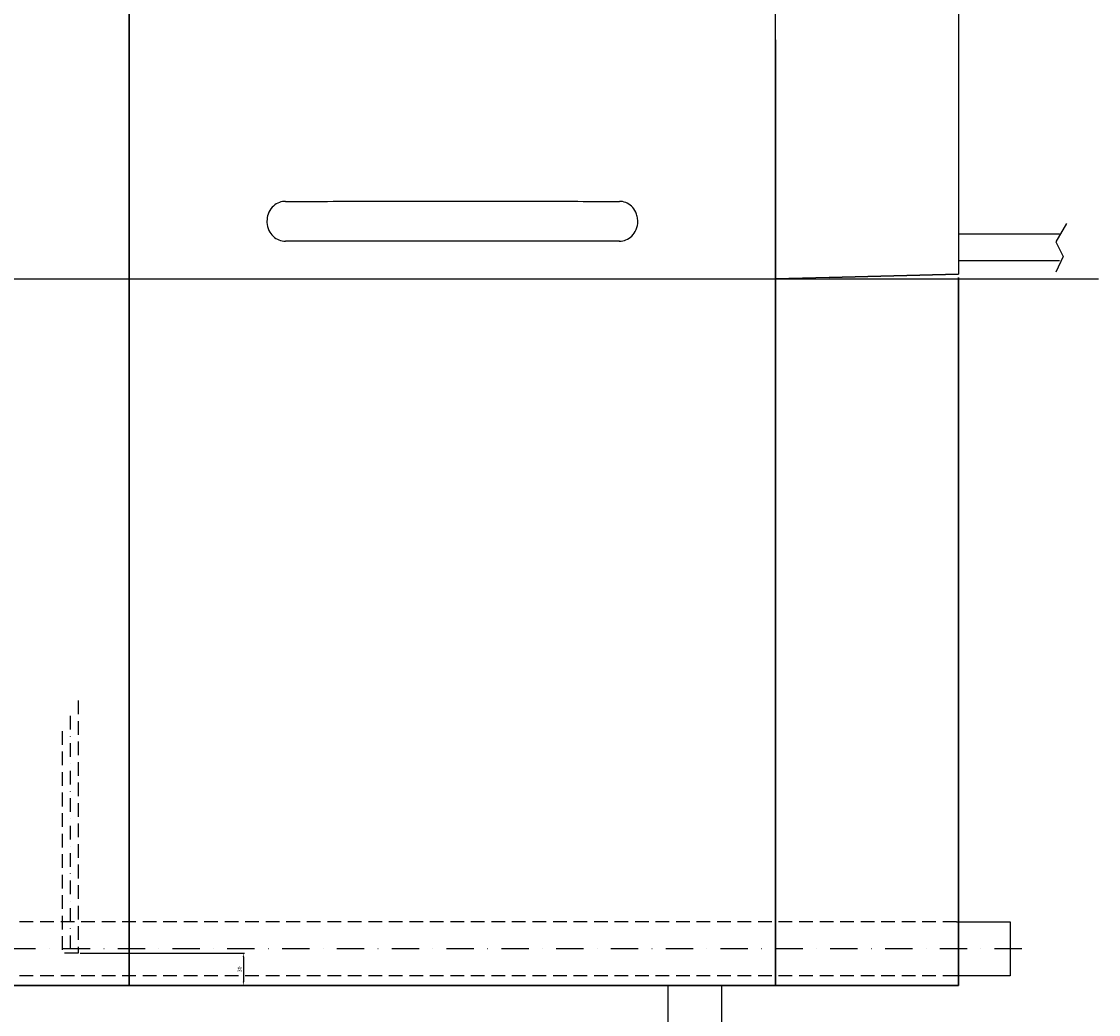
# Model space of a CAD drawing. Extents: x 148 to 2801, y -867 to 1820.
# Drawn here: x 1642 to 2642, y 126 to 1048 of the extents above; entities that cross this region are included whole.
import ezdxf

# ---------------------------------------------------------------- set-up
doc = ezdxf.new("R2010")
doc.units = 0
doc.header["$MEASUREMENT"] = 0
doc.linetypes.add('DASHDOT', pattern=[25.4, 12.7, -6.35, 0, -6.35])
doc.linetypes.add('DASHED', pattern=[19.05, 12.7, -6.35])
for name, color, linetype in [('14', 4, 'Continuous'), ('4', 4, 'Continuous'), ('7', 4, 'DASHED'), ('9', 4, 'DASHDOT'), ('Moffat_Details', 160, 'Continuous'), ('Moffat_Outlines', 10, 'Continuous')]:
    doc.layers.add(name, color=color, linetype=linetype)
doc.styles.add('ISOCP', font='isocp')
doc.dimstyles.new('ACDIM', dxfattribs={"dimscale": 0, "dimtxt": 3.5, "dimasz": 3.5, "dimexe": 1, "dimexo": 2, "dimgap": 1, "dimtad": 0, "dimrnd": 0.001, "dimdsep": 46, "dimtxsty": 'ISOCP', "dimcen": 6, "dimdle": 6, "dimclrd": 4, "dimclre": 4, "dimclrt": 3, "dimadec": 0, "dimazin": 0, "dimtfac": 1, "dimtmove": 0, "dimatfit": 3, "dimfxl": 1, "dimtvp": 1, "dimtolj": 1, "dimarcsym": 0})

# ---------------------------------------------------------------- blocks, each defined once
blk = doc.blocks.new('*D72')
at = {"layer": '14', "color": 4, "lineweight": -2, "transparency": 16777216}
for p, q in [((1696.4, 183.3), (1848.8, 183.3)), ((1847.8, 179.8), (1847.8, 156.8)), ((1822.6, 153.3), (1848.8, 153.3))]:
    blk.add_line(p, q, dxfattribs=at)
at = {"layer": '14', "color": 4, "transparency": 16777216}
for points in [[(1847.2, 179.8), (1848.4, 179.8), (1847.8, 183.3)], [(1847.2, 156.8), (1848.4, 156.8), (1847.8, 153.3)]]:
    blk.add_solid(points, dxfattribs=at)
at = {"layer": 'Defpoints', "color": 0, "transparency": 16777216}
for p in [(1694.4, 183.3), (1820.6, 153.3), (1847.8, 153.3)]:
    blk.add_point(p, dxfattribs=at)
at = {"layer": '14', "color": 3, "transparency": 16777216, "insert": (1844.3, 168.3), "char_height": 3.5, "attachment_point": 5, "rotation": 90, "style": 'ISOCP'}
blk.add_mtext('\\A1;30', dxfattribs=at)

msp = doc.modelspace()

# ---------------------------------------------------------------- linework, layer by layer
at = {"layer": '4'}
for p, q in [((2612.201, 860.684), (2602.234, 843.826)), ((2511.9, 851.27), (2605.869, 851.27)), ((2602.234, 843.826), (2609.134, 830.032)), ((2511.9, 826.27), (2605.869, 826.27)), ((2609.134, 830.032), (2602.234, 815.473)), ((2510.003, 212.415), (2560.003, 212.415)), ((2560.003, 212.415), (2560.003, 162.415)), ((2560.003, 162.415), (2510.003, 162.415))]:
    msp.add_line(p, q, dxfattribs=at)
at = {"layer": '7'}
for p, q in [((1694.4, 417.877), (1694.4, 183.266)), ((1679.4, 389.479), (1679.4, 183.266)), ((2510.003, 212.415), (720.243, 212.415)), ((1694.4, 183.266), (1679.4, 183.266)), ((2510.003, 162.415), (731.663, 162.415))]:
    msp.add_line(p, q, dxfattribs=at)
at = {"layer": '9'}
msp.add_line((1686.9, 403.678), (1686.9, 183.266), dxfattribs=at)
at = {"layer": '9', "ltscale": 2}
msp.add_line((2570.888, 187.415), (723.185, 187.415), dxfattribs=at)
at = {"layer": 'Moffat_Details'}
for p, q in [((1741.9, 153.266), (1741.9, 1677.266)), ((1741.9, 1397.266), (1741.9, 809.356)), ((2341.9, 153.266), (2341.9, 1397.266)), ((1741.9, 1031.347), (1741.9, 153.266)), ((2341.9, 1031.347), (2341.9, 153.266)), ((2391.9, 810.665), (2341.9, 809.356)), ((256.9, 809.266), (2641.9, 809.266)), ((1741.9, 153.266), (1741.9, 808.356)), ((2341.9, 153.266), (2341.9, 808.356))]:
    msp.add_line(p, q, dxfattribs=at)
msp.add_ellipse((2041.9, 844.266), major_axis=(-261.761, 0), ratio=0.00031758, start_param=4.07840636, end_param=5.34637015, dxfattribs=at)
for points, knots in [([(1886.839, 881.333), (1886.515, 881.332), (1886.191, 881.323), (1883.745, 881.181), (1881.679, 880.658), (1877.758, 878.79), (1875.982, 877.442), (1872.866, 873.963), (1871.631, 871.813), (1870.082, 867.358), (1869.709, 865.096), (1869.709, 862.833)], [2.90126727, 2.90126727, 2.90126727, 2.90126727, 2.99893859, 2.99893859, 3.63711655, 3.63711655, 4.30377995, 4.30377995, 5.03952536, 5.03952536, 5.71858731, 5.71858731, 5.71858731, 5.71858731]), ([(1886.839, 881.333), (1899.165, 881.335), (1912.338, 881.338), (1939.74, 881.342), (1954.07, 881.344), (1983.37, 881.347), (1998.452, 881.348), (2028.791, 881.349), (2044.163, 881.349), (2074.612, 881.348), (2089.805, 881.347), (2119.434, 881.345), (2133.982, 881.343), (2161.884, 881.34), (2175.343, 881.337), (2191.032, 881.334), (2194.019, 881.333), (2196.96, 881.333)], [0, 0, 0, 0, 4.58948044, 4.58948044, 9.16705319, 9.16705319, 13.74467515, 13.74467515, 18.32229087, 18.32229087, 22.89990459, 22.89990459, 27.47751948, 27.47751948, 32.05513915, 32.05513915, 33.15015211, 33.15015211, 33.15015211, 33.15015211]), ([(2214.09, 862.833), (2214.09, 864.317), (2213.93, 865.8), (2213.294, 868.68), (2212.822, 870.074), (2211.231, 873.446), (2209.907, 875.306), (2206.698, 878.319), (2204.888, 879.468), (2200.996, 880.968), (2198.989, 881.332), (2196.96, 881.333)], [-11.4448207, -11.4448207, -11.4448207, -11.4448207, -10.99957746, -10.99957746, -10.56018041, -10.56018041, -9.88050967, -9.88050967, -9.23847822, -9.23847822, -8.62734586, -8.62734586, -8.62734586, -8.62734586]), ([(1869.709, 862.833), (1869.709, 862.433), (1869.72, 862.034), (1869.89, 859.121), (1870.498, 856.637), (1872.518, 852.299), (1873.834, 850.43), (1877.029, 847.399), (1878.834, 846.239), (1882.746, 844.708), (1884.783, 844.333), (1886.843, 844.333)], [-5.72050796, -5.72050796, -5.72050796, -5.72050796, -5.60079356, -5.60079356, -4.84543579, -4.84543579, -4.16496438, -4.16496438, -3.52290077, -3.52290077, -2.90272519, -2.90272519, -2.90272519, -2.90272519]), ([(2196.956, 844.333), (2199.063, 844.333), (2201.142, 844.725), (2205.15, 846.332), (2207, 847.559), (2210.285, 850.806), (2211.622, 852.839), (2213.575, 857.516), (2214.09, 860.172), (2214.09, 862.833)], [-2.81946902, -2.81946902, -2.81946902, -2.81946902, -2.18596849, -2.18596849, -1.52141692, -1.52141692, -0.79815405, -0.79815405, 0, 0, 0, 0]), ([(2196.952, 844.333), (2184.627, 844.335), (2171.454, 844.338), (2144.053, 844.342), (2129.723, 844.344), (2100.423, 844.347), (2085.341, 844.348), (2055.003, 844.349), (2039.631, 844.349), (2009.182, 844.348), (1993.989, 844.347), (1964.362, 844.345), (1949.814, 844.344), (1921.913, 844.34), (1908.454, 844.337), (1892.768, 844.334), (1889.785, 844.333), (1886.847, 844.333)], [0, 0, 0, 0, 4.58935408, 4.58935408, 9.16681949, 9.16681949, 13.74435918, 13.74435918, 18.32190449, 18.32190449, 22.8994518, 22.8994518, 27.47699794, 27.47699794, 32.05453929, 32.05453929, 33.14835798, 33.14835798, 33.14835798, 33.14835798])]:
    msp.add_open_spline(points, degree=3, knots=knots, dxfattribs=at)
for points in [[(1886.843, 844.333), (1886.845, 844.333), (1886.846, 844.333), (1886.847, 844.333)], [(2196.952, 844.333), (2196.953, 844.333), (2196.954, 844.333), (2196.956, 844.333)]]:
    msp.add_open_spline(points, degree=3, dxfattribs=at)
at = {"layer": 'Moffat_Outlines'}
for p, q in [((2511.9, 1397.266), (2511.9, 813.808)), ((2511.9, 1397.266), (2511.9, 813.808)), ((2391.9, 810.665), (2511.9, 813.808)), ((2511.9, 813.808), (2391.9, 810.665)), ((2511.9, 153.266), (2511.9, 810.665)), ((2511.9, 810.665), (2511.9, 153.266)), ((255.9, 153.266), (2511.9, 153.266)), ((2511.9, 153.266), (255.9, 153.266)), ((2291.899, 153.266), (2241.9, 153.266)), ((2341.9, 153.266), (2391.9, 153.266))]:
    msp.add_line(p, q, dxfattribs=at)
at = {"layer": 'Moffat_Outlines', "linetype": 'Continuous'}
for p, q in [((2241.9, 153.266), (2241.9, 1.266)), ((2291.899, 153.266), (2291.899, 1.266))]:
    msp.add_line(p, q, dxfattribs=at)

# ---------------------------------------------------------------- dimensions: what is measured, and where the dimension line sits
at = {"layer": '14'}
dim = msp.add_linear_dim(base=(1847.817, 153.266), p1=(1694.4, 183.266), p2=(1820.583, 153.266), angle=90, dimstyle='ACDIM', override={"dimscale": 1}, dxfattribs=at)
dim.commit()
dim.dimension.update_dxf_attribs({"geometry": '*D72', "text_midpoint": (1844.317, 168.266)})

doc.saveas('drawing.dxf')
